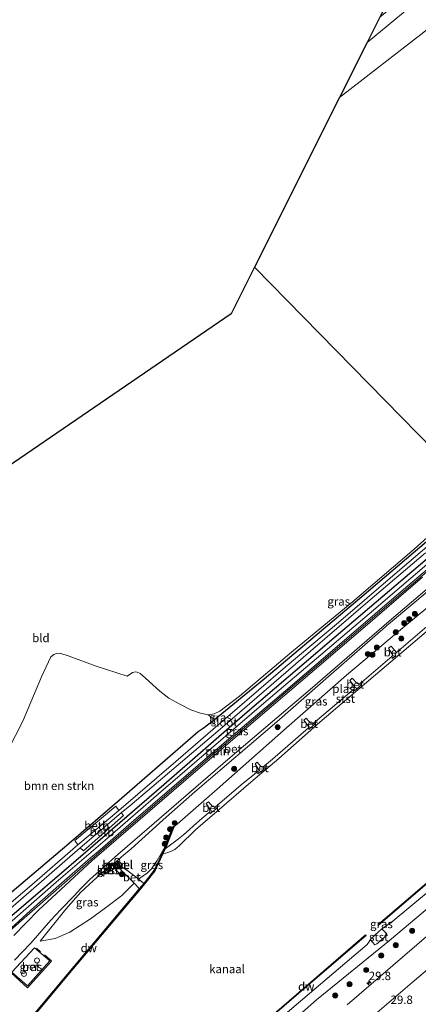
# Model space of a CAD drawing. Units: metres. Extents: x 232034 to 240000, y 468749 to 472737.
# Drawn here: x 233358 to 233476, y 469707 to 470000 of the extents above; entities that cross this region are included whole.
import ezdxf
from ezdxf.enums import TextEntityAlignment as Align

# ---------------------------------------------------------------- set-up
doc = ezdxf.new("R2010")
doc.units = ezdxf.units.M
doc.layers.get('0').update_dxf_attribs({"lineweight": 25})
for name, color, linetype, lineweight in [('B-ME-AL-OVERIG-L-B1', 7, 'Continuous', 18), ('B-ME-AM-KILOMETR-S-B1', 7, 'Continuous', 18), ('B-ME-GC-DAMWAND-GV-B6', 10, 'Continuous', 25), ('B-ME-GC-DAMWAND-L-B1', 10, 'Continuous', 25), ('B-ME-GR-BOMENSTRUIKEN-GV-B6', 93, 'Continuous', 18), ('B-ME-GR-BOOM-GV-B6', 93, 'Continuous', 18), ('B-ME-GR-BOOM-S-B1', 93, 'Continuous', 18), ('B-ME-GW-INSTEEKWATERGANG-L-B1', 10, 'Continuous', 25), ('B-ME-GW-KRUINLIJN-L-B1', 93, 'Continuous', 18), ('B-ME-GW-TEENLIJN-L-B1', 93, 'Continuous', 18), ('B-ME-IE-GRASLAND-GV-B6', 93, 'Continuous', 18), ('B-ME-IE-GRONDWERKLIJN-GROND_INGERICHT-GV-B6', 253, 'Continuous', 18), ('B-ME-IE-HULPGEOMETRIE-L-B1', 53, 'Continuous', 18), ('B-ME-IE-INRICHTINGSELEMENT-GV-B6', 253, 'Continuous', 18), ('B-ME-IE-INRICHTINGSELEMENT-S-B1', 253, 'Continuous', 18), ('B-ME-IE-TERREINAFSCHEIDING-HAAG-L-B1', 10, 'Continuous', 25), ('B-ME-KG-KADASTRAAL-OPNAMEDTMGRENS-L-B1', 10, 'Continuous', 25), ('B-ME-MW-MUUR-GV-B6', 8, 'IE-TERREINAFSCHEIDING-KUNSTMATIG', 18), ('B-ME-OB-BEKLEDING-GV-B6', 253, 'Continuous', 18), ('B-ME-OB-WATERLIJN-L-B1', 133, 'OB-WATERLIJN', 18), ('B-ME-OG-BEBOUWING-GV-B6', 173, 'Continuous', 18), ('B-ME-OG-WATER-GV-B6', 153, 'Continuous', 18), ('B-ME-VH-VERH_SOORT-BETON-OVERIG-GV-B6', 8, 'IE-TERREINAFSCHEIDING-NATUURLIJK-HOUTWAL', 18), ('B-ME-VH-VERH_SOORT-BITUMEN-GV-B6', 8, 'IE-TERREINAFSCHEIDING-NATUURLIJK-HOUTWAL', 18), ('B-ME-VH-VERH_SOORT-GV-B6', 8, 'Continuous', 18), ('B-ME-VH-VERH_SOORT-ONVERHARD-GV-B6', 8, 'Continuous', 18), ('B-ME-VV-SCHEEPVAARTTEKENS-S-B1', 13, 'Continuous', 18), ('B-ME-VW-MEUBILAIR_WEGMEUBILAIR-VERKEERSBORD-S-B1', 8, 'Continuous', 18)]:
    doc.layers.add(name, color=color, linetype=linetype, lineweight=lineweight)
doc.styles.add('NLCS-ISO', font='NLCS-ISO.TTF')
doc.linetypes.add('IE-TERREINAFSCHEIDING-KUNSTMATIG', pattern='A,4,[82,NLCS.SHX,S=0.75,R=90,X=0,Y=0],4,-2', length=10)
doc.linetypes.add('IE-TERREINAFSCHEIDING-NATUURLIJK-HOUTWAL', pattern='A,7,-1.5,[67,NLCS.SHX,S=0.75,R=45,X=0,Y=0],-1.5,7,-1.5,[70,NLCS.SHX,S=0.75,R=0,X=0,Y=0],-1.5', length=20)
doc.linetypes.add('OB-WATERLIJN', pattern='A,10,[32,NLCS.SHX,S=2,R=0,X=0,Y=0],-12', length=22)

# ---------------------------------------------------------------- blocks, each defined once
blk = doc.blocks.new('dtb')
blk.add_circle((0, 0), 0.75)
blk = doc.blocks.new('verkeersbord')
for p, q in [((0, 0.75), (-0.75, -0.625)), ((0.75, -0.625), (0, 0.75)), ((-0.75, -0.625), (0.75, -0.625))]:
    blk.add_line(p, q)
blk = doc.blocks.new('boom')
blk.add_hatch(color=256).paths.add_polyline_path([(-0.75, 0, 1), (0.75, 0, 1)])
blk.add_circle((0, 0), 0.75)
blk = doc.blocks.new('hecto')
for p, q in [((0, 0.625), (-0.625, 0)), ((0, -0.625), (0, 0.625)), ((-0.625, 0), (0.625, 0)), ((0.625, 0), (0, -0.625))]:
    blk.add_line(p, q)

msp = doc.modelspace()

# ---------------------------------------------------------------- linework, layer by layer
at = {"layer": 'B-ME-AL-OVERIG-L-B1'}
msp.add_polyline3d([(233485.5193, 469841.2848, 11.6112), (233485.046, 469840.88, 11.609), (233467.654, 469826.039, 11.66), (233450.262, 469811.197, 11.712), (233432.736, 469796.228, 11.698), (233415.21, 469781.259, 11.683), (233397.857, 469766.303, 11.698), (233380.505, 469751.348, 11.712), (233357.37, 469731.115, 11.824), (233350.611, 469725.13, 11.916), (233347.892, 469722.956, 11.902)], dxfattribs=at)
at = {"layer": 'B-ME-GC-DAMWAND-GV-B6'}
for points in [[(233549.2, 469802.62, 10.156), (233528.341, 469784.811, 10.156), (233512.398, 469771.207, 10.156), (233496.455, 469757.604, 10.156), (233480.512, 469744, 10.156), (233464.569, 469730.397, 10.156), (233464.439, 469730.549, 10.156), (233480.382, 469744.152, 10.156), (233496.325, 469757.756, 10.156), (233512.268, 469771.359, 10.156), (233528.211, 469784.963, 10.156), (233549.06, 469802.763, 10.156), (233549.2, 469802.62, 10.156)], [(233356.7878, 469697.6757, 10.5187), (233360.1334, 469701.6763, 10.5136), (233371.835, 469715.669, 10.496), (233393.348, 469741.209, 10.444), (233394.658, 469742.835, 10.444), (233396.1508, 469744.7216, 10.4459), (233397.721, 469746.706, 10.448), (233398.741, 469748.796, 10.46), (233400.558, 469752.753, 10.464), (233400.9913, 469753.8285, 10.4658), (233403.379, 469759.756, 10.476), (233403.565, 469759.681, 10.376), (233400.922, 469753.12, 10.156), (233400.213, 469751.523, 10.156), (233398.922, 469748.71, 10.156), (233397.891, 469746.599, 10.156), (233394.814, 469742.71, 10.156), (233393.502, 469741.082, 10.156), (233371.988, 469715.54, 10.156), (233352.743, 469692.528, 10.156)], [(233426.413, 469697.647, 10.156), (233425.368, 469696.747, 10.3734), (233425.237, 469696.899, 10.156), (233426.282, 469697.799, 10.156), (233442.979, 469712.179, 10.156), (233460.722, 469727.46, 10.156), (233460.853, 469727.308, 10.156), (233443.633, 469712.477, 10.156), (233426.413, 469697.647, 10.156)]]:
    msp.add_polyline3d(points, dxfattribs=at)
at = {"layer": 'B-ME-GC-DAMWAND-L-B1'}
for points in [[(233549.1299, 469802.6916, 10.356), (233548.9181, 469802.5108, 10.356), (233528.2759, 469784.8869, 10.356), (233512.3329, 469771.2829, 10.356), (233496.3899, 469757.6799, 10.356), (233480.4469, 469744.0759, 10.356), (233464.5801, 469730.5379, 10.356)], [(233350.003, 469689.3433, 11.0045), (233351.3313, 469690.9456, 10.522), (233352.6672, 469692.5924, 10.525), (233356.8645, 469697.6116, 10.5187), (233371.9116, 469715.6047, 10.496), (233393.4245, 469741.1446, 10.444), (233394.7364, 469742.7729, 10.444), (233397.8061, 469746.6524, 10.448), (233398.8314, 469748.7532, 10.46), (233400.6499, 469752.7134, 10.464), (233401.084, 469753.7912, 10.4658), (233403.434, 469759.6248, 10.4758)], [(233425.3388, 469696.8547, 10.356), (233426.3473, 469697.7232, 10.356), (233443.0443, 469712.1032, 10.356), (233460.7115, 469727.319, 10.356)]]:
    msp.add_polyline3d(points, dxfattribs=at)
at = {"layer": 'B-ME-GR-BOMENSTRUIKEN-GV-B6'}
for points in [[(233349.563, 469773.885, 11.625), (233358.483, 469791.191, 11.772), (233364.135, 469804.395, 11.601), (233366.835, 469810.417, 11.503), (233367.757, 469811.078, 11.552), (233368.589, 469811.381, 11.454), (233369.521, 469811.434, 11.478), (233372.336, 469810.567, 11.478), (233380.443, 469807.633, 11.356)], [(233380.443, 469807.633, 11.356), (233389.653, 469804.589, 11.429), (233391.253, 469805.722, 11.405), (233392.106, 469805.925, 11.38), (233392.626, 469805.821, 11.38), (233393.542, 469805.375, 11.429), (233394.239, 469804.863, 11.429), (233395.085, 469803.977, 11.429), (233399.391, 469800.185, 11.503), (233402.072, 469798.072, 11.503), (233405.379, 469796.316, 11.527), (233408.609, 469794.556, 11.503), (233411.541, 469793.546, 11.454), (233413.839, 469793.136, 11.282), (233415.6505, 469791.7041, 11.2417), (233412.3469, 469789.0807, 11.4064), (233410.7921, 469788.1315, 11.6168), (233388.0466, 469768.3529, 11.729), (233371.6273, 469754.2376, 11.6798), (233352.1155, 469737.5868, 11.6664)]]:
    msp.add_polyline3d(points, dxfattribs=at)
at = {"layer": 'B-ME-GR-BOOM-GV-B6'}
msp.add_polyline3d([(233478.105, 469996.677, 10.79), (233452.985, 469977.138, 10.838), (233461.197, 469993.547, 11.071), (233486.284, 470014.301, 10.947)], dxfattribs=at)
at = {"layer": 'B-ME-GW-INSTEEKWATERGANG-L-B1'}
for points in [[(233352.1155, 469737.5868, 11.6664), (233371.6273, 469754.2376, 11.6798), (233388.0466, 469768.3529, 11.729), (233410.7921, 469788.1315, 11.6168), (233412.3469, 469789.0807, 11.4064), (233415.6505, 469791.7041, 11.2417), (233430.486, 469803.829, 11.18), (233459.634, 469828.418, 10.944), (233485.564, 469850.41, 10.776), (233488.975, 469853.884, 10.815), (233490.475, 469856.973, 10.863), (233491.457, 469860.595, 10.895), (233491.6, 469861.335, 10.894)], [(233495.66, 469857.195, 11.752), (233494.887, 469855.561, 11.63), (233492.7847, 469851.9343, 11.547), (233488.346, 469847.5, 11.608), (233469.818, 469831.721, 11.616), (233451.29, 469815.942, 11.624), (233424.742, 469793.255, 11.608), (233400.533, 469772.199, 11.496), (233376.564, 469751.41, 11.584), (233354.551, 469732.542, 11.86)]]:
    msp.add_polyline3d(points, dxfattribs=at)
at = {"layer": 'B-ME-GW-KRUINLIJN-L-B1'}
for points in [[(233386.413, 469749.404, 11.616), (233387.9924, 469750.7331, 11.6359), (233390.849, 469753.137, 11.672), (233400.368, 469761.776, 11.68), (233409.83, 469770.08, 11.57), (233434.291, 469790.978, 11.504), (233450.496, 469805.169, 11.526), (233466.701, 469819.359, 11.548), (233466.9783, 469819.593, 11.5482), (233475.3791, 469826.6817, 11.5547), (233479.7818, 469830.3968, 11.5581), (233482.285, 469832.509, 11.56), (233486.5293, 469836.0902, 11.5633), (233497.87, 469845.659, 11.572), (233502.642, 469850.058, 11.594)], [(233373.846, 469660.415, 11.059), (233375.927, 469659.069, 10.976), (233378.066, 469660.625, 11.005), (233380.0506, 469661.7845, 11.0246), (233386.48, 469665.541, 11.088), (233401.2, 469674.409, 11.14), (233401.813, 469674.886, 11.145), (233414.753, 469684.96, 11.24), (233424.732, 469693.2403, 11.2311), (233425.1141, 469693.493, 11.2311), (233425.5354, 469693.6876, 11.2357), (233425.9597, 469693.8338, 11.2357), (233426.3562, 469693.8922, 11.2357), (233427.9553, 469694.0988, 11.2357), (233430.0451, 469694.7668, 11.2357), (233431.4755, 469695.4426, 11.4718), (233432.6926, 469696.2551, 11.4718), (233446.0816, 469708.1318, 11.4063), (233467.8351, 469725.8139, 11.564), (233494.8495, 469748.5857, 11.6212), (233521.069, 469771.3143, 11.5597), (233532.956, 469781.413, 11.588), (233553.154, 469798.589, 11.597)], [(233385.708, 469748.786, 11.676), (233382, 469745.848, 11.6), (233375.8506, 469740.221, 11.6358), (233371.3316, 469735.1213, 11.5825), (233363.686, 469725.624, 11.532)]]:
    msp.add_polyline3d(points, dxfattribs=at)
at = {"layer": 'B-ME-GW-TEENLIJN-L-B1'}
for points in [[(233505.554, 469847.111, 10.156), (233500.8568, 469843.1861, 10.261), (233489.5589, 469833.6202, 10.306), (233472.4722, 469819.5369, 10.271), (233455.0085, 469804.9218, 10.286), (233437.1266, 469789.2582, 10.326), (233416.5155, 469770.933, 10.356), (233404.5457, 469760.5043, 10.356), (233403.565, 469759.681, 10.376)], [(233400.9913, 469753.8285, 10.4658), (233398.6162, 469749.6261, 10.4928), (233396.9114, 469747.2042, 10.4838), (233395.5536, 469745.8956, 10.5153), (233395.0944, 469745.5763, 10.507), (233393.0133, 469744.1295, 10.469)], [(233391.7519, 469742.8738, 10.4719), (233387.9003, 469739.1116, 10.634), (233387.6892, 469738.9053, 10.6429), (233383.216, 469735.586, 10.689), (233378.696, 469732.239, 10.807), (233372.585, 469728.286, 11.044), (233368.126, 469726.429, 11.248), (233363.686, 469725.624, 11.532)]]:
    msp.add_polyline3d(points, dxfattribs=at)
at = {"layer": 'B-ME-IE-GRASLAND-GV-B6'}
for points in [[(233532.696, 470048.613, 10.583), (233521.903, 470039.65, 10.678), (233518.835, 470037.102, 10.706), (233486.284, 470014.301, 10.947), (233461.197, 469993.547, 11.071), (233464.975, 470001.096, 12.734), (233478.312, 470012.181, 12.665), (233495.878, 470026.938, 12.673), (233513.445, 470041.696, 12.681), (233527.021, 470053.346, 12.557), (233528.084, 470054.21, 11.195), (233532.696, 470048.613, 10.583)], [(233430.486, 469803.829, 11.18), (233415.6505, 469791.7041, 11.2417), (233413.839, 469793.136, 11.282), (233415.601, 469793.3931, 11.277), (233417.2533, 469794.2266, 11.3075), (233423.148, 469798.6883, 11.2419), (233438.661, 469811.802, 11.115), (233456.756, 469826.703, 10.922), (233475.165, 469842.518, 10.793), (233481.952, 469848.525, 10.879), (233485.914, 469852.769, 10.976), (233488.425, 469856.495, 10.901), (233490.811, 469862.104, 10.901), (233491.6, 469861.335, 10.894), (233491.457, 469860.595, 10.895), (233490.475, 469856.973, 10.863), (233488.975, 469853.884, 10.815), (233485.564, 469850.41, 10.776), (233459.634, 469828.418, 10.944), (233430.486, 469803.829, 11.18)], [(233352.1155, 469737.5868, 11.6664), (233371.6273, 469754.2376, 11.6798), (233388.0466, 469768.3529, 11.729), (233410.7921, 469788.1315, 11.6168), (233412.3469, 469789.0807, 11.4064), (233415.6505, 469791.7041, 11.2417), (233430.486, 469803.829, 11.18), (233459.634, 469828.418, 10.944), (233485.564, 469850.41, 10.776)], [(233486.555, 469849.679, 10.219), (233469.5364, 469835.1399, 10.219), (233452.615, 469820.5731, 10.219), (233436.7441, 469807.3301, 10.219), (233421.067, 469793.7884, 10.219), (233404.1933, 469779.1434, 10.219)], [(233488.346, 469847.5, 11.608), (233469.818, 469831.721, 11.616), (233451.29, 469815.942, 11.624), (233424.742, 469793.255, 11.608), (233400.533, 469772.199, 11.496), (233376.564, 469751.41, 11.584), (233354.551, 469732.542, 11.86)], [(233354.551, 469732.542, 11.86), (233376.564, 469751.41, 11.584), (233400.533, 469772.199, 11.496), (233424.742, 469793.255, 11.608), (233451.29, 469815.942, 11.624), (233469.818, 469831.721, 11.616), (233488.346, 469847.5, 11.608)], [(233486.6834, 469844.5094, 11.5496), (233461.7921, 469823.2349, 11.633), (233446.099, 469809.922, 11.621), (233430.414, 469796.556, 11.609), (233414.707, 469783.0456, 11.5567), (233399.0091, 469769.4831, 11.5932), (233383.767, 469756.3369, 11.6243), (233368.5165, 469743.219, 11.6873), (233353.6673, 469730.1528, 11.7896)], [(233355.1483, 469729.6135, 11.8228), (233361.9143, 469735.7754, 11.7108), (233369.2606, 469742.2393, 11.6303), (233378.6593, 469750.4501, 11.6163), (233381.6158, 469752.813, 11.7154), (233390.971, 469760.976, 11.696), (233421.3365, 469787.15, 11.5966), (233438.2595, 469801.4131, 11.597), (233455.1461, 469815.9046, 11.6052), (233472.0522, 469830.4238, 11.632), (233487.6532, 469843.6733, 11.571)], [(233353.313, 469734.013, 10.219), (233375.664, 469753.399, 10.219), (233376.582, 469752.489, 11.08), (233388.582, 469763.046, 11.06), (233387.865, 469763.831, 10.219), (233390.4609, 469765.9202, 10.219), (233417.3523, 469788.8617, 10.219), (233444.2789, 469812.0925, 10.2203), (233461.4453, 469826.7588, 10.219), (233478.5923, 469841.4141, 10.2203)], [(233356.03, 469719.937, 11.713), (233360.9053, 469725.052, 11.7118), (233366.8902, 469731.841, 11.6367), (233369.8563, 469735.0583, 11.6299), (233373.832, 469739.1205, 11.6291), (233375.8518, 469741.322, 11.6348), (233378.5313, 469743.9637, 11.6262), (233386.895, 469751.4254, 11.5941), (233397.736, 469760.754, 11.5707), (233420.3842, 469780.362, 11.5518), (233444.2317, 469800.6449, 11.5534), (233468.4533, 469821.6231, 11.5814), (233493.003, 469842.4978, 11.5908)], [(233477.6855, 469834.1066, 11.5879), (233458.5367, 469817.6402, 11.6396), (233439.2896, 469801.2271, 11.6196), (233423.2148, 469787.534, 11.5848), (233407.1664, 469773.75, 11.6472), (233379.1845, 469749.651, 11.643), (233363.1608, 469734.8194, 11.7401), (233355.8245, 469727.2799, 11.811)], [(233489.5589, 469833.6202, 10.306), (233472.4722, 469819.5369, 10.271), (233455.0085, 469804.9218, 10.286), (233437.1266, 469789.2582, 10.326), (233416.5155, 469770.933, 10.356), (233404.5457, 469760.5043, 10.356)], [(233479.7818, 469830.3968, 11.5581), (233475.3791, 469826.6817, 11.5547), (233466.9783, 469819.593, 11.5482), (233466.701, 469819.359, 11.548), (233450.496, 469805.169, 11.526), (233434.291, 469790.978, 11.504), (233409.83, 469770.08, 11.57), (233400.368, 469761.776, 11.68), (233390.849, 469753.137, 11.672), (233387.9924, 469750.7331, 11.6359), (233386.413, 469749.404, 11.616), (233385.988, 469749.155, 11.696), (233385.708, 469748.786, 11.676), (233382, 469745.848, 11.6), (233375.8506, 469740.221, 11.6358), (233371.3316, 469735.1213, 11.5825)], [(233404.5457, 469760.5043, 10.356), (233403.565, 469759.681, 10.376), (233403.379, 469759.756, 10.476), (233400.9913, 469753.8285, 10.4658), (233398.6162, 469749.6261, 10.4928), (233396.9114, 469747.2042, 10.4838), (233395.5536, 469745.8956, 10.5153), (233395.0944, 469745.5763, 10.507), (233393.0133, 469744.1295, 10.469), (233392.286, 469744.702, 10.48), (233389.918, 469746.43, 10.484), (233387.773, 469747.94, 10.656), (233387.969, 469748.498, 11.104), (233387.59, 469749.152, 11.468), (233386.947, 469749.495, 11.496), (233386.413, 469749.404, 11.616), (233387.9924, 469750.7331, 11.6359), (233390.849, 469753.137, 11.672), (233400.368, 469761.776, 11.68), (233409.83, 469770.08, 11.57), (233434.291, 469790.978, 11.504), (233450.496, 469805.169, 11.526), (233466.701, 469819.359, 11.548), (233466.9783, 469819.593, 11.5482), (233475.3791, 469826.6817, 11.5547), (233479.7818, 469830.3968, 11.5581)], [(233432.079, 469699.851, 10.156), (233461.162, 469724.582, 10.156), (233461.86, 469725.587, 10.156), (233462.136, 469726.116, 10.156), (233463.44, 469724.542, 10.54), (233464.113, 469724.838, 10.576), (233464.453, 469725.092, 10.588), (233467.032, 469727.363, 10.476), (233467.053, 469727.736, 10.472), (233466.871, 469728.005, 10.476), (233465.592, 469729.263, 10.156), (233468.366, 469731.158, 10.156), (233492.392, 469751.115, 10.156), (233518.308, 469772.867, 10.156), (233536.432, 469788.393, 10.156), (233550.953, 469800.833, 10.156), (233553.154, 469798.589, 11.597), (233532.956, 469781.413, 11.588), (233521.069, 469771.3143, 11.5597), (233494.8495, 469748.5857, 11.6212), (233467.8351, 469725.8139, 11.564)], [(233432.6926, 469696.2551, 11.4718), (233446.0816, 469708.1318, 11.4063), (233467.8351, 469725.8139, 11.564), (233494.8495, 469748.5857, 11.6212), (233521.069, 469771.3143, 11.5597), (233532.956, 469781.413, 11.588), (233553.154, 469798.589, 11.597), (233557.479, 469794.181, 11.828), (233540.305, 469779.527, 11.792), (233524.367, 469765.878, 11.774), (233508.43, 469752.229, 11.756), (233479.579, 469727.58, 11.656), (233455.228, 469706.601, 11.72)], [(233450.225, 469692.418, 11.676), (233475.3, 469713.887, 11.7), (233501.922, 469736.46, 11.732), (233531.662, 469762.062, 11.732), (233545.291, 469773.575, 11.76), (233562.847, 469788.708, 11.992), (233569.947, 469781.471, 11.456), (233567.304, 469779.261, 11.458), (233554.508, 469768.583, 11.4), (233531.61, 469748.609, 11.476), (233507.845, 469728.225, 11.424), (233486.604, 469710.335, 11.496), (233476.692, 469702.252, 11.568)], [(233404.1933, 469779.1434, 10.219), (233387.1779, 469764.6089, 10.219), (233386.239, 469765.833, 11.236), (233373.991, 469755.584, 11.212), (233374.9101, 469754.2992, 10.219), (233360.5174, 469741.7552, 10.219), (233343.288, 469727.2109, 10.219)], [(233396.1508, 469744.7216, 10.4459), (233394.658, 469742.835, 10.444), (233393.0133, 469744.1295, 10.469), (233395.0944, 469745.5763, 10.507), (233395.5536, 469745.8956, 10.5153), (233396.9114, 469747.2042, 10.4838), (233398.6162, 469749.6261, 10.4928), (233400.9913, 469753.8285, 10.4658), (233400.558, 469752.753, 10.464), (233398.741, 469748.796, 10.46), (233397.721, 469746.706, 10.448), (233396.1508, 469744.7216, 10.4459)], [(233385.867, 469747.766, 11.64), (233386.291, 469747.351, 11.524), (233386.819, 469747.309, 11.24), (233387.226, 469747.503, 10.524), (233388.279, 469746.414, 10.468), (233390.373, 469744.312, 10.496), (233391.7519, 469742.8738, 10.4719), (233387.9003, 469739.1116, 10.634), (233387.6892, 469738.9053, 10.6429), (233383.216, 469735.586, 10.689), (233378.696, 469732.239, 10.807), (233372.585, 469728.286, 11.044), (233368.126, 469726.429, 11.248), (233363.686, 469725.624, 11.532), (233371.3316, 469735.1213, 11.5825), (233375.8506, 469740.221, 11.6358), (233382, 469745.848, 11.6), (233385.708, 469748.786, 11.676), (233385.685, 469748.319, 11.676), (233385.867, 469747.766, 11.64)], [(233382.96, 469746.362, 11.716), (233383.341, 469745.873, 11.716), (233384.91, 469747.254, 11.716), (233384.509, 469747.692, 11.716), (233382.96, 469746.362, 11.716)], [(233371.3316, 469735.1213, 11.5825), (233363.686, 469725.624, 11.532), (233368.126, 469726.429, 11.248), (233372.585, 469728.286, 11.044), (233378.696, 469732.239, 10.807), (233383.216, 469735.586, 10.689), (233387.6892, 469738.9053, 10.6429), (233387.9003, 469739.1116, 10.634), (233391.7519, 469742.8738, 10.4719), (233393.348, 469741.209, 10.444), (233371.835, 469715.669, 10.496), (233360.1334, 469701.6763, 10.5136), (233356.7878, 469697.6757, 10.5187)], [(233467.8351, 469725.8139, 11.564), (233446.0816, 469708.1318, 11.4063), (233432.6926, 469696.2551, 11.4718)], [(233355.282, 469716.401, 11.656), (233359.9039, 469712.2968, 11.6798), (233366.5753, 469719.7019, 11.5071), (233362.056, 469723.58, 11.688), (233355.282, 469716.401, 11.656)]]:
    msp.add_polyline3d(points, dxfattribs=at)
at = {"layer": 'B-ME-IE-GRONDWERKLIJN-GROND_INGERICHT-GV-B6'}
for points in [[(233519.265, 470011.225, 10.803), (233516.679, 469997.042, 10.804), (233512.298, 469970.772, 10.779), (233508.481, 469951.091, 10.853), (233504.355, 469928.626, 10.776), (233500.228, 469906.161, 10.699), (233493.853, 469873.022, 10.879), (233491.595, 469864.708, 10.922), (233490.811, 469862.104, 10.901), (233427.651, 469926.52, 10.852), (233452.985, 469977.138, 10.838), (233478.105, 469996.677, 10.79), (233504.913, 470018.584, 10.741)], [(233309.284, 469836.527, 11.147), (233420.689, 469912.61, 10.856), (233427.651, 469926.52, 10.852), (233490.811, 469862.104, 10.901), (233488.425, 469856.495, 10.901), (233485.914, 469852.769, 10.976), (233481.952, 469848.525, 10.879), (233475.165, 469842.518, 10.793), (233456.756, 469826.703, 10.922), (233438.661, 469811.802, 11.115)], [(233438.661, 469811.802, 11.115), (233423.148, 469798.6883, 11.2419), (233417.2533, 469794.2266, 11.3075), (233415.601, 469793.3931, 11.277), (233413.839, 469793.136, 11.282), (233411.541, 469793.546, 11.454), (233408.609, 469794.556, 11.503), (233405.379, 469796.316, 11.527), (233402.072, 469798.072, 11.503), (233399.391, 469800.185, 11.503), (233395.085, 469803.977, 11.429), (233394.239, 469804.863, 11.429), (233393.542, 469805.375, 11.429), (233392.626, 469805.821, 11.38), (233392.106, 469805.925, 11.38), (233391.253, 469805.722, 11.405), (233389.653, 469804.589, 11.429), (233380.443, 469807.633, 11.356), (233372.336, 469810.567, 11.478), (233369.521, 469811.434, 11.478), (233368.589, 469811.381, 11.454), (233367.757, 469811.078, 11.552), (233366.835, 469810.417, 11.503), (233364.135, 469804.395, 11.601), (233358.483, 469791.191, 11.772), (233349.563, 469773.885, 11.625)]]:
    msp.add_polyline3d(points, dxfattribs=at)
at = {"layer": 'B-ME-IE-HULPGEOMETRIE-L-B1'}
msp.add_polyline3d([(233427.651, 469926.52, 10.852), (233490.811, 469862.104, 10.901)], dxfattribs=at)
at = {"layer": 'B-ME-IE-INRICHTINGSELEMENT-GV-B6'}
msp.add_polyline3d([(233387.4844, 469748.2998, 11.8475), (233386.7467, 469747.7232, 11.8475), (233386.2619, 469748.4345, 11.8475), (233386.9815, 469748.9433, 11.8475), (233387.4844, 469748.2998, 11.8475)], dxfattribs=at)
at = {"layer": 'B-ME-IE-TERREINAFSCHEIDING-HAAG-L-B1'}
msp.add_line((233363.8058, 469722.4244, 11.6974), (233362.5655, 469723.5338, 11.7152), dxfattribs=at)
msp.add_polyline3d([(233355.0451, 469716.122, 11.7687), (233359.93, 469711.725, 11.593), (233367.0575, 469719.6856, 11.525), (233365.0149, 469721.4436, 11.6368)], dxfattribs=at)
at = {"layer": 'B-ME-KG-KADASTRAAL-OPNAMEDTMGRENS-L-B1'}
for points in [[(233650.518, 470200.823, 11.079), (233631.298, 470184.702, 10.946), (233514.107, 470078.382, 10.73), (233496.681, 470062.434, 10.699), (233493.959, 470059.008, 9.912), (233490.475, 470052.045, 9.912), (233488.963, 470049.025, 10.82), (233480.891, 470032.895, 11.223), (233477.291, 470025.703, 12.657), (233464.975, 470001.096, 12.734), (233461.197, 469993.547, 11.071), (233452.985, 469977.138, 10.838), (233427.651, 469926.52, 10.852)], [(233427.651, 469926.52, 10.852), (233420.689, 469912.61, 10.856), (233309.284, 469836.527, 11.147), (233164.253, 469716.136, 11.906), (233160.496, 469712.22, 12.036), (233158.666, 469710.255, 13.334), (233157.065, 469708.536, 13.508)]]:
    msp.add_polyline3d(points, dxfattribs=at)
at = {"layer": 'B-ME-MW-MUUR-GV-B6'}
for points in [[(233386.947, 469749.495, 11.496), (233387.59, 469749.152, 11.468), (233387.969, 469748.498, 11.104), (233387.773, 469747.94, 10.656), (233387.226, 469747.503, 10.524), (233386.819, 469747.309, 11.24), (233386.291, 469747.351, 11.524), (233385.867, 469747.766, 11.64), (233385.685, 469748.319, 11.676), (233385.708, 469748.786, 11.676), (233385.988, 469749.155, 11.696), (233386.413, 469749.404, 11.616), (233386.947, 469749.495, 11.496)], [(233386.335, 469747.448, 11.92), (233386.8, 469747.411, 11.92), (233387.173, 469747.588, 11.92), (233387.688, 469748, 11.92), (233387.859, 469748.488, 11.92), (233387.518, 469749.077, 11.92), (233386.93, 469749.391, 11.92), (233386.448, 469749.308, 11.92), (233386.039, 469749.069, 11.92), (233385.808, 469748.781, 11.92), (233385.786, 469748.333, 11.92), (233385.954, 469747.82, 11.92), (233386.335, 469747.448, 11.92)]]:
    msp.add_polyline3d(points, dxfattribs=at)
at = {"layer": 'B-ME-OB-BEKLEDING-GV-B6'}
for points in [[(233493.905, 469830.664, 10.156), (233473.497, 469813.37, 10.156), (233458.431, 469800.529, 10.156), (233447.106, 469790.945, 10.156), (233434.895, 469780.047, 10.156), (233426.501, 469772.992, 10.156), (233417.045, 469764.897, 10.156), (233410.006, 469758.827, 10.156), (233405.218, 469754.086, 10.156), (233403.88, 469752.975, 10.156), (233402.873, 469752.406, 10.156), (233401.45, 469751.899, 10.156), (233400.213, 469751.523, 10.156), (233400.922, 469753.12, 10.156), (233404.93, 469756.134, 10.156), (233406.435, 469757.312, 10.156), (233411.206, 469761.611, 10.156), (233413.7446, 469763.7647, 10.156), (233414.2403, 469764.1852, 10.2047), (233414.2962, 469763.5948, 10.197), (233416.5885, 469765.4027, 10.197), (233415.8696, 469765.5675, 10.197), (233423.678, 469772.192, 10.156), (233428.6563, 469776.3053, 10.2301), (233428.6161, 469775.4662, 10.219), (233431.1266, 469777.2431, 10.219), (233430.0815, 469777.4828, 10.219), (233432.99, 469779.886, 10.156), (233443.6902, 469789.2477, 10.2222), (233443.7855, 469788.7263, 10.199), (233445.7265, 469790.4136, 10.229), (233445.1412, 469790.5066, 10.2525), (233455.329, 469799.175, 10.156), (233457.3153, 469800.8721, 10.1822), (233457.3857, 469800.2824, 10.166), (233459.5515, 469802.0509, 10.1835), (233458.9279, 469802.2499, 10.1896), (233468.6837, 469810.5852, 10.1662), (233468.6455, 469809.8882, 10.1555), (233469.7227, 469810.7265, 10.1775), (233469.5354, 469810.9685, 10.1775), (233469.7225, 469811.4728, 10.1957), (233470.686, 469812.296, 10.156), (233480.3838, 469820.6057, 10.232)], [(233387.1779, 469764.6089, 10.219), (233374.9101, 469754.2992, 10.219), (233373.991, 469755.584, 11.212), (233386.239, 469765.833, 11.236), (233387.1779, 469764.6089, 10.219)], [(233375.664, 469753.399, 10.219), (233387.865, 469763.831, 10.219), (233388.582, 469763.046, 11.06), (233376.582, 469752.489, 11.08), (233375.664, 469753.399, 10.219)], [(233462.136, 469726.116, 10.156), (233463.435, 469727.31, 10.156), (233465.592, 469729.263, 10.156), (233466.871, 469728.005, 10.476), (233467.053, 469727.736, 10.472), (233467.032, 469727.363, 10.476), (233464.453, 469725.092, 10.588), (233464.113, 469724.838, 10.576), (233463.44, 469724.542, 10.54), (233462.136, 469726.116, 10.156)]]:
    msp.add_polyline3d(points, dxfattribs=at)
at = {"layer": 'B-ME-OB-WATERLIJN-L-B1'}
for points in [[(233352.743, 469692.528, 10.156), (233371.988, 469715.54, 10.156), (233393.502, 469741.082, 10.156), (233394.814, 469742.71, 10.156), (233397.891, 469746.599, 10.156), (233398.922, 469748.71, 10.156), (233400.213, 469751.523, 10.156), (233401.45, 469751.899, 10.156), (233402.873, 469752.406, 10.156), (233403.88, 469752.975, 10.156), (233405.218, 469754.086, 10.156), (233410.006, 469758.827, 10.156), (233417.045, 469764.897, 10.156), (233426.501, 469772.992, 10.156), (233434.895, 469780.047, 10.156), (233447.106, 469790.945, 10.156), (233458.431, 469800.529, 10.156), (233473.497, 469813.37, 10.156), (233493.905, 469830.664, 10.156), (233509.018, 469843.295, 10.156)], [(233549.2, 469802.62, 10.156), (233528.341, 469784.811, 10.156), (233512.398, 469771.207, 10.156), (233496.455, 469757.604, 10.156), (233480.512, 469744, 10.156), (233464.569, 469730.397, 10.156), (233464.439, 469730.549, 10.156), (233480.382, 469744.152, 10.156), (233496.325, 469757.756, 10.156), (233512.268, 469771.359, 10.156), (233528.211, 469784.963, 10.156), (233549.06, 469802.763, 10.156)], [(233550.953, 469800.833, 10.156), (233536.432, 469788.393, 10.156), (233518.308, 469772.867, 10.156), (233492.392, 469751.115, 10.156), (233468.366, 469731.158, 10.156), (233465.592, 469729.263, 10.156), (233463.435, 469727.31, 10.156), (233462.136, 469726.116, 10.156), (233461.86, 469725.587, 10.156), (233461.162, 469724.582, 10.156), (233432.079, 469699.851, 10.156)], [(233426.413, 469697.647, 10.156), (233443.633, 469712.477, 10.156), (233460.853, 469727.308, 10.156), (233460.722, 469727.46, 10.156), (233442.979, 469712.179, 10.156), (233426.282, 469697.799, 10.156)]]:
    msp.add_polyline3d(points, dxfattribs=at)
at = {"layer": 'B-ME-OG-BEBOUWING-GV-B6'}
msp.add_polyline3d([(233384.509, 469747.692, 11.716), (233384.91, 469747.254, 11.716), (233383.341, 469745.873, 11.716), (233382.96, 469746.362, 11.716), (233384.509, 469747.692, 11.716)], dxfattribs=at)
at = {"layer": 'B-ME-OG-WATER-GV-B6'}
for points in [[(233343.288, 469727.2109, 10.219), (233360.5174, 469741.7552, 10.219), (233374.9101, 469754.2992, 10.219), (233387.1779, 469764.6089, 10.219), (233404.1933, 469779.1434, 10.219), (233421.067, 469793.7884, 10.219), (233436.7441, 469807.3301, 10.219), (233452.615, 469820.5731, 10.219), (233469.5364, 469835.1399, 10.219), (233486.555, 469849.679, 10.219)], [(233478.5923, 469841.4141, 10.2203), (233461.4453, 469826.7588, 10.219), (233444.2789, 469812.0925, 10.2203), (233417.3523, 469788.8617, 10.219), (233390.4609, 469765.9202, 10.219), (233387.865, 469763.831, 10.219), (233375.664, 469753.399, 10.219), (233353.313, 469734.013, 10.219)], [(233480.3838, 469820.6057, 10.232), (233470.686, 469812.296, 10.156), (233469.7225, 469811.4728, 10.1957), (233469.843, 469811.7976, 10.2075), (233468.3387, 469813.5638, 10.1615), (233467.5934, 469812.9453, 10.2155), (233468.7097, 469811.0588, 10.1735), (233468.6837, 469810.5852, 10.1662), (233458.9279, 469802.2499, 10.1896), (233458.2674, 469802.4606, 10.196), (233456.7249, 469803.9756, 10.186), (233456.0063, 469803.2956, 10.186), (233457.2009, 469801.83, 10.2085), (233457.3153, 469800.8721, 10.1822), (233455.329, 469799.175, 10.156), (233445.1412, 469790.5066, 10.2525), (233444.2937, 469790.6412, 10.2865), (233443.0279, 469792.0541, 10.3115), (233442.3514, 469791.4919, 10.3065), (233443.5803, 469789.849, 10.249), (233443.6902, 469789.2477, 10.2222), (233432.99, 469779.886, 10.156), (233430.0815, 469777.4828, 10.219), (233429.5802, 469777.5978, 10.219), (233428.4416, 469778.9698, 10.257), (233427.7583, 469778.4406, 10.229), (233428.6884, 469776.9756, 10.239), (233428.6563, 469776.3053, 10.2301), (233423.678, 469772.192, 10.156), (233415.8696, 469765.5675, 10.197), (233415.042, 469765.7573, 10.197), (233413.9035, 469767.1293, 10.235), (233413.2201, 469766.6001, 10.207), (233414.1503, 469765.1351, 10.217), (233414.2403, 469764.1852, 10.2047), (233413.7446, 469763.7647, 10.156), (233411.206, 469761.611, 10.156), (233406.435, 469757.312, 10.156), (233404.93, 469756.134, 10.156), (233400.922, 469753.12, 10.156), (233403.565, 469759.681, 10.376), (233404.5457, 469760.5043, 10.356), (233416.5155, 469770.933, 10.356), (233437.1266, 469789.2582, 10.326), (233455.0085, 469804.9218, 10.286), (233472.4722, 469819.5369, 10.271), (233489.5589, 469833.6202, 10.306)], [(233352.743, 469692.528, 10.156), (233371.988, 469715.54, 10.156), (233393.502, 469741.082, 10.156), (233394.814, 469742.71, 10.156), (233397.891, 469746.599, 10.156), (233398.922, 469748.71, 10.156), (233400.213, 469751.523, 10.156), (233401.45, 469751.899, 10.156), (233402.873, 469752.406, 10.156), (233403.88, 469752.975, 10.156), (233405.218, 469754.086, 10.156), (233410.006, 469758.827, 10.156), (233417.045, 469764.897, 10.156), (233426.501, 469772.992, 10.156), (233434.895, 469780.047, 10.156), (233447.106, 469790.945, 10.156), (233458.431, 469800.529, 10.156), (233473.497, 469813.37, 10.156), (233493.905, 469830.664, 10.156)], [(233464.439, 469730.549, 10.156), (233464.569, 469730.397, 10.156), (233480.512, 469744, 10.156), (233496.455, 469757.604, 10.156), (233512.398, 469771.207, 10.156), (233528.341, 469784.811, 10.156), (233549.2, 469802.62, 10.156), (233550.953, 469800.833, 10.156), (233536.432, 469788.393, 10.156), (233518.308, 469772.867, 10.156), (233492.392, 469751.115, 10.156), (233468.366, 469731.158, 10.156), (233465.592, 469729.263, 10.156), (233463.435, 469727.31, 10.156), (233462.136, 469726.116, 10.156), (233461.86, 469725.587, 10.156), (233461.162, 469724.582, 10.156), (233432.079, 469699.851, 10.156)], [(233480.382, 469744.152, 10.156), (233464.439, 469730.549, 10.156)], [(233426.413, 469697.647, 10.156), (233443.633, 469712.477, 10.156), (233460.853, 469727.308, 10.156), (233460.722, 469727.46, 10.156), (233442.979, 469712.179, 10.156), (233426.282, 469697.799, 10.156)]]:
    msp.add_polyline3d(points, dxfattribs=at)
at = {"layer": 'B-ME-VH-VERH_SOORT-BETON-OVERIG-GV-B6'}
for points in [[(233493.003, 469842.4978, 11.5908), (233468.4533, 469821.6231, 11.5814), (233444.2317, 469800.6449, 11.5534), (233420.3842, 469780.362, 11.5518), (233397.736, 469760.754, 11.5707), (233386.895, 469751.4254, 11.5941), (233378.5313, 469743.9637, 11.6262), (233375.8518, 469741.322, 11.6348), (233373.832, 469739.1205, 11.6291), (233369.8563, 469735.0583, 11.6299), (233366.8902, 469731.841, 11.6367), (233360.9053, 469725.052, 11.7118)], [(233355.8245, 469727.2799, 11.811), (233363.1608, 469734.8194, 11.7401), (233379.1845, 469749.651, 11.643), (233407.1664, 469773.75, 11.6472), (233423.2148, 469787.534, 11.5848), (233439.2896, 469801.2271, 11.6196), (233458.5367, 469817.6402, 11.6396), (233477.6855, 469834.1066, 11.5879)], [(233469.7227, 469810.7265, 10.1775), (233468.6455, 469809.8882, 10.1555), (233468.6837, 469810.5852, 10.1662), (233468.7097, 469811.0588, 10.1735), (233467.5934, 469812.9453, 10.2155), (233468.3387, 469813.5638, 10.1615), (233469.843, 469811.7976, 10.2075), (233469.7225, 469811.4728, 10.1957), (233469.5354, 469810.9685, 10.1775), (233469.7227, 469810.7265, 10.1775)], [(233459.5515, 469802.0509, 10.1835), (233457.3857, 469800.2824, 10.166), (233457.3153, 469800.8721, 10.1822), (233457.2009, 469801.83, 10.2085), (233456.0063, 469803.2956, 10.186), (233456.7249, 469803.9756, 10.186), (233458.2674, 469802.4606, 10.196), (233458.9279, 469802.2499, 10.1896), (233459.5515, 469802.0509, 10.1835)], [(233445.7265, 469790.4136, 10.229), (233443.7855, 469788.7263, 10.199), (233443.6902, 469789.2477, 10.2222), (233443.5803, 469789.849, 10.249), (233442.3514, 469791.4919, 10.3065), (233443.0279, 469792.0541, 10.3115), (233444.2937, 469790.6412, 10.2865), (233445.1412, 469790.5066, 10.2525), (233445.7265, 469790.4136, 10.229)], [(233431.1266, 469777.2431, 10.219), (233428.6161, 469775.4662, 10.219), (233428.6563, 469776.3053, 10.2301), (233428.6884, 469776.9756, 10.239), (233427.7583, 469778.4406, 10.229), (233428.4416, 469778.9698, 10.257), (233429.5802, 469777.5978, 10.219), (233430.0815, 469777.4828, 10.219), (233431.1266, 469777.2431, 10.219)], [(233416.5885, 469765.4027, 10.197), (233414.2962, 469763.5948, 10.197), (233414.2403, 469764.1852, 10.2047), (233414.1503, 469765.1351, 10.217), (233413.2201, 469766.6001, 10.207), (233413.9035, 469767.1293, 10.235), (233415.042, 469765.7573, 10.197), (233415.8696, 469765.5675, 10.197), (233416.5885, 469765.4027, 10.197)], [(233394.658, 469742.835, 10.444), (233393.348, 469741.209, 10.444), (233391.7519, 469742.8738, 10.4719), (233390.373, 469744.312, 10.496), (233388.279, 469746.414, 10.468), (233387.226, 469747.503, 10.524), (233387.773, 469747.94, 10.656), (233389.918, 469746.43, 10.484), (233392.286, 469744.702, 10.48), (233393.0133, 469744.1295, 10.469), (233394.658, 469742.835, 10.444)], [(233366.5753, 469719.7019, 11.5071), (233359.9039, 469712.2968, 11.6798), (233355.282, 469716.401, 11.656), (233362.056, 469723.58, 11.688), (233366.5753, 469719.7019, 11.5071)], [(233360.9053, 469725.052, 11.7118), (233356.03, 469719.937, 11.713)]]:
    msp.add_polyline3d(points, dxfattribs=at)
at = {"layer": 'B-ME-VH-VERH_SOORT-BITUMEN-GV-B6'}
msp.add_polyline3d([(233455.228, 469706.601, 11.72), (233479.579, 469727.58, 11.656), (233508.43, 469752.229, 11.756), (233524.367, 469765.878, 11.774), (233540.305, 469779.527, 11.792), (233557.479, 469794.181, 11.828), (233562.847, 469788.708, 11.992), (233545.291, 469773.575, 11.76), (233531.662, 469762.062, 11.732), (233501.922, 469736.46, 11.732), (233475.3, 469713.887, 11.7), (233450.225, 469692.418, 11.676)], dxfattribs=at)
at = {"layer": 'B-ME-VH-VERH_SOORT-GV-B6'}
for points in [[(233387.518, 469749.077, 11.92), (233387.859, 469748.488, 11.92), (233387.688, 469748, 11.92), (233387.173, 469747.588, 11.92), (233386.8, 469747.411, 11.92), (233386.335, 469747.448, 11.92), (233385.954, 469747.82, 11.92), (233385.786, 469748.333, 11.92), (233385.808, 469748.781, 11.92), (233386.039, 469749.069, 11.92), (233386.448, 469749.308, 11.92), (233386.93, 469749.391, 11.92), (233387.518, 469749.077, 11.92)], [(233386.2619, 469748.4345, 11.8475), (233386.7467, 469747.7232, 11.8475), (233387.4844, 469748.2998, 11.8475), (233386.9815, 469748.9433, 11.8475), (233386.2619, 469748.4345, 11.8475)]]:
    msp.add_polyline3d(points, dxfattribs=at)
at = {"layer": 'B-ME-VH-VERH_SOORT-ONVERHARD-GV-B6'}
for points in [[(233353.6673, 469730.1528, 11.7896), (233368.5165, 469743.219, 11.6873), (233383.767, 469756.3369, 11.6243), (233399.0091, 469769.4831, 11.5932), (233414.707, 469783.0456, 11.5567), (233430.414, 469796.556, 11.609), (233446.099, 469809.922, 11.621), (233461.7921, 469823.2349, 11.633), (233486.6834, 469844.5094, 11.5496)], [(233487.6532, 469843.6733, 11.571), (233472.0522, 469830.4238, 11.632), (233455.1461, 469815.9046, 11.6052), (233438.2595, 469801.4131, 11.597), (233421.3365, 469787.15, 11.5966), (233390.971, 469760.976, 11.696), (233381.6158, 469752.813, 11.7154), (233378.6593, 469750.4501, 11.6163), (233369.2606, 469742.2393, 11.6303), (233361.9143, 469735.7754, 11.7108), (233355.1483, 469729.6135, 11.8228)]]:
    msp.add_polyline3d(points, dxfattribs=at)

# ---------------------------------------------------------------- block references
at = {"layer": 'B-ME-AM-KILOMETR-S-B1', "rotation": 90}
msp.add_blockref('hecto', (233461.681, 469713.206, 11.724), dxfattribs=at)
at = {"layer": 'B-ME-GR-BOOM-S-B1', "rotation": 90}
for p in [(233473.7325, 469821.6477, 10.6233), (233475.4563, 469823.1664, 10.6773), (233472.2655, 469820.4106, 10.5033), (233469.7408, 469817.7213, 10.6653), (233471.3917, 469815.8043, 10.2113), (233464.1036, 469813.1737, 10.6924), (233461.3766, 469811.2294, 10.6107), (233462.7458, 469810.9966, 10.395), (233434.511, 469789.412, 10.961), (233421.5067, 469776.9941, 10.74), (233403.8037, 469760.8323, 10.7525), (233402.4533, 469759.0231, 10.8836), (233400.8425, 469754.5838, 10.8787), (233401.2963, 469756.5433, 10.9975), (233388.027, 469745.5816, 11.1595), (233474.594, 469728.6788, 11.8093), (233469.7152, 469724.4084, 11.823), (233465.4187, 469721.3091, 11.7405), (233460.9116, 469717.0025, 11.7598), (233455.9484, 469712.7496, 11.7323), (233451.6756, 469709.3966, 11.6415)]:
    msp.add_blockref('boom', p, dxfattribs=at)
at = {"layer": 'B-ME-IE-INRICHTINGSELEMENT-S-B1', "rotation": 90}
for p in [(233362.7475, 469719.8687, 11.389), (233358.873, 469715.8094, 11.394)]:
    msp.add_blockref('dtb', p, dxfattribs=at)
at = {"layer": 'B-ME-VV-SCHEEPVAARTTEKENS-S-B1', "rotation": 90}
msp.add_blockref('dtb', (233386.6667, 469749.5505, 11.563), dxfattribs=at)
at = {"layer": 'B-ME-VW-MEUBILAIR_WEGMEUBILAIR-VERKEERSBORD-S-B1', "rotation": 90}
msp.add_blockref('verkeersbord', (233382.06, 469745.761, 11.561), dxfattribs=at)

# ---------------------------------------------------------------- texts
at = {"layer": 'B-ME-AL-OVERIG-L-B1', "ltscale": 0.2, "style": 'NLCS-ISO'}
msp.add_text('ppln', height=2.5, dxfattribs=at).set_placement((233416.5883, 469782.2541), align=Align.MIDDLE_CENTER)
at = {"layer": 'B-ME-AM-KILOMETR-S-B1', "ltscale": 0.2, "style": 'NLCS-ISO'}
for p in [(233461.681, 469713.206, 11.724), (233468.186, 469706.093, 11.676)]:
    msp.add_text('29.8', height=2.5, dxfattribs=at).set_placement(p, align=Align.BOTTOM_LEFT)
at = {"layer": 'B-ME-GC-DAMWAND-GV-B6', "ltscale": 0.2, "style": 'NLCS-ISO'}
for p in [(233378.1855, 469723.563), (233443.0451, 469712.1034)]:
    msp.add_text('dw', height=2.5, dxfattribs=at).set_placement(p, align=Align.MIDDLE_CENTER)
at = {"layer": 'B-ME-GC-DAMWAND-L-B1', "ltscale": 0.2, "style": 'NLCS-ISO'}
for p in [(233378.2022, 469723.5706), (233443.0252, 469712.0868)]:
    msp.add_text('dw', height=2.5, dxfattribs=at).set_placement(p, align=Align.MIDDLE_CENTER)
at = {"layer": 'B-ME-GR-BOMENSTRUIKEN-GV-B6', "ltscale": 0.2, "style": 'NLCS-ISO'}
msp.add_text('bmn en strkn', height=2.5, dxfattribs=at).set_placement((233369.3252, 469771.931), align=Align.MIDDLE_CENTER)
at = {"layer": 'B-ME-IE-GRASLAND-GV-B6', "ltscale": 0.2, "style": 'NLCS-ISO'}
for p in [(233452.7195, 469826.9041), (233445.9835, 469797.0938), (233417.4426, 469792.3192), (233422.4015, 469788.2193), (233397.0023, 469748.3317), (233383.935, 469746.7825), (233377.7189, 469737.205), (233465.459, 469730.729), (233360.9286, 469717.9384)]:
    msp.add_text('gras', height=2.5, dxfattribs=at).set_placement(p, align=Align.MIDDLE_CENTER)
at = {"layer": 'B-ME-IE-GRONDWERKLIJN-GROND_INGERICHT-GV-B6', "ltscale": 0.2, "style": 'NLCS-ISO'}
msp.add_text('bld', height=2.5, dxfattribs=at).set_placement((233363.9061, 469816.0023), align=Align.MIDDLE_CENTER)
at = {"layer": 'B-ME-IE-INRICHTINGSELEMENT-GV-B6', "ltscale": 0.2, "style": 'NLCS-ISO'}
msp.add_text('put', height=2.5, dxfattribs=at).set_placement((233386.8679, 469748.3414), align=Align.MIDDLE_CENTER)
at = {"layer": 'B-ME-MW-MUUR-GV-B6', "ltscale": 0.2, "style": 'NLCS-ISO'}
for p in [(233386.7732, 469748.405), (233386.776, 469748.4039)]:
    msp.add_text('mr', height=2.5, dxfattribs=at).set_placement(p, align=Align.MIDDLE_CENTER)
at = {"layer": 'B-ME-OB-BEKLEDING-GV-B6', "ltscale": 0.2, "style": 'NLCS-ISO'}
for s, p in [('stst', (233454.7366, 469797.8833)), ('betb', (233380.5738, 469760.0749)), ('betb', (233382.1321, 469758.1571)), ('stst', (233464.646, 469726.8569))]:
    msp.add_text(s, height=2.5, dxfattribs=at).set_placement(p, align=Align.MIDDLE_CENTER)
at = {"layer": 'B-ME-OG-BEBOUWING-GV-B6', "ltscale": 0.2, "style": 'NLCS-ISO'}
msp.add_text('kast', height=2.5, dxfattribs=at).set_placement((233383.928, 469746.7898), align=Align.MIDDLE_CENTER)
at = {"layer": 'B-ME-OG-WATER-GV-B6', "ltscale": 0.2, "style": 'NLCS-ISO'}
for s, p in [('plas', (233454.13, 469800.8448)), ('sloot', (233418.5664, 469790.8881)), ('kanaal', (233419.4193, 469717.2963))]:
    msp.add_text(s, height=2.5, dxfattribs=at).set_placement(p, align=Align.MIDDLE_CENTER)
at = {"layer": 'B-ME-VH-VERH_SOORT-BETON-OVERIG-GV-B6', "ltscale": 0.2, "style": 'NLCS-ISO'}
for p in [(233468.7855, 469811.7611), (233457.6359, 469802.1731), (233443.9129, 469790.4341), (233421.1688, 469782.9209), (233429.208, 469777.2365), (233414.7047, 469765.3991), (233390.9872, 469744.6911), (233360.9375, 469717.9631)]:
    msp.add_text('bet', height=2.5, dxfattribs=at).set_placement(p, align=Align.MIDDLE_CENTER)
at = {"layer": 'B-ME-VH-VERH_SOORT-GV-B6', "ltscale": 0.2, "style": 'NLCS-ISO'}
for p in [(233386.7732, 469748.405), (233386.8679, 469748.3414)]:
    msp.add_text('bet.el', height=2.5, dxfattribs=at).set_placement(p, align=Align.MIDDLE_CENTER)
at = {"layer": 'B-ME-VW-MEUBILAIR_WEGMEUBILAIR-VERKEERSBORD-S-B1', "ltscale": 0.2, "style": 'NLCS-ISO'}
msp.add_text('vb', height=2.5, dxfattribs=at).set_placement((233382.06, 469745.761, 11.561), align=Align.BOTTOM_LEFT)

doc.saveas('drawing.dxf')
